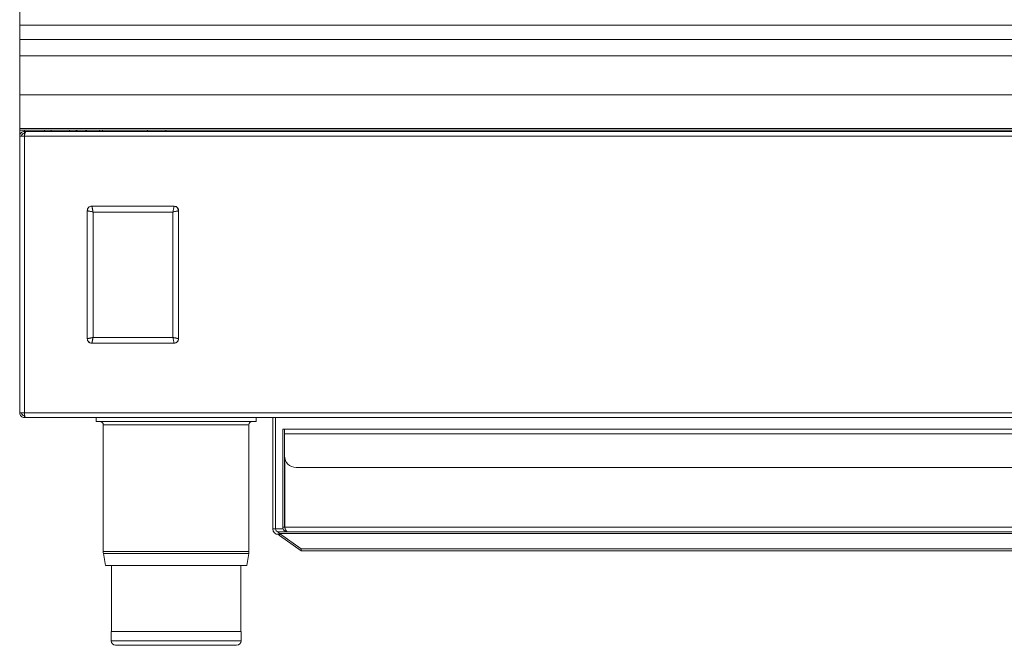
# Model space of a CAD drawing. Units: millimetres. Extents: x -233 to 667, y -137 to 466.
# Drawn here: x -233 to 198, y -137 to 137 of the extents above; entities that cross this region are included whole.
import ezdxf

# ---------------------------------------------------------------- set-up
doc = ezdxf.new("R2010")
doc.units = ezdxf.units.MM

msp = doc.modelspace()

# ---------------------------------------------------------------- linework, layer by layer
at = {"color": 7, "linetype": 'Continuous', "lineweight": 15}
for p, q in [((-232.88, 134.16), (-232.88, 209.02)), ((-232.88, 120.77), (-232.88, 127.85)), ((-232.88, 88.88), (-232.88, 103.68)), ((-232.88, 85.6), (-232.88, 88.15)), ((667.12, 88.15), (-232.88, 88.15)), ((-230.83, 86.85), (-230.83, 87.65)), ((-230.83, 87.65), (-230.13, 87.65)), ((-230.83, 86.85), (-230.54, 86.85)), ((-230.83, 86.84), (-230.54, 86.84)), ((664.38, 87.65), (-230.13, 87.65)), ((-222.08, 87.65), (-222.08, 88.15)), ((-219.08, 88.15), (-219.08, 87.65)), ((-211.08, 87.65), (-211.08, 88.15)), ((-208.29, 87.65), (-207.74, 88.15)), ((-204.01, 88.15), (-203.46, 87.65)), ((-197.88, 88.15), (-197.88, 87.65)), ((-196.63, 88.15), (-196.63, 87.65)), ((-176.88, 88.15), (-176.88, 87.65)), ((-168.88, 87.65), (-168.88, 88.15)), ((-232.88, 85.6), (-232.88, -35.6)), ((-232.88, 85.6), (-230.83, 85.6)), ((-203.28, 52.9), (-203.28, -3.11)), ((-165.27, 54.9), (-201.27, 54.9)), ((-163.28, -3.1), (-163.28, 52.9)), ((-201.27, -5.1), (-165.27, -5.1)), ((-230.83, -35.6), (-232.88, -35.6)), ((-230.83, -36.84), (-230.64, -36.84)), ((-230.83, -36.85), (-230.83, -37.65)), ((-230.63, -36.85), (-230.83, -36.85)), ((-230.38, -37.65), (-230.83, -37.65)), ((-230.38, -37.65), (664.62, -37.65)), ((-199.38, -39.35), (-199.38, -37.65)), ((-129.38, -39.35), (-129.38, -37.65)), ((-122.08, -86.4), (-122.08, -37.65)), ((-120.88, -86.4), (-120.88, -37.65)), ((-120.87, -86.4), (-120.87, -37.65)), ((-199.38, -39.35), (-129.38, -39.35)), ((-196.28, -40.85), (-196.28, -96.32)), ((-132.48, -96.32), (-132.48, -40.85)), ((-117.68, -42.65), (-116.88, -42.65)), ((-117.68, -85.6), (-117.68, -42.65)), ((-116.88, -44.7), (-116.88, -42.65)), ((-116.88, -42.65), (551.05, -42.65)), ((-116.88, -54.45), (-116.88, -44.7)), ((-116.88, -85.6), (-116.88, -54.45)), ((-116.81, -85.6), (-116.81, -55.29)), ((546.05, -59.45), (-111.88, -59.45)), ((-117.68, -85.6), (-116.88, -85.6)), ((-119.63, -87.65), (-115.63, -87.65)), ((-119.63, -87.65), (-119.63, -88.85)), ((-119.11, -88.37), (-109.63, -95.07)), ((-119.11, -89.22), (-119.11, -88.37)), ((-119.11, -89.22), (-109.63, -95.92)), ((549.87, -87.65), (-115.63, -87.65)), ((-196.21, -97.09), (-195.34, -102.35)), ((-133.42, -102.35), (-132.54, -97.09)), ((-109.63, -95.07), (-109.63, -95.92)), ((-109.63, -95.07), (543.87, -95.07)), ((-109.63, -95.92), (543.87, -95.92)), ((-133.42, -102.35), (-195.34, -102.35)), ((-192.68, -102.35), (-192.68, -131.35)), ((-136.08, -131.35), (-136.08, -102.35)), ((-192.88, -131.35), (-192.88, -135.35)), ((-135.88, -131.35), (-192.88, -131.35)), ((-135.88, -135.35), (-135.88, -131.35)), ((-137.88, -137.35), (-190.88, -137.35))]:
    msp.add_line(p, q, dxfattribs=at)
at = {"color": 8, "linetype": 'Continuous', "lineweight": 15}
for p, q in [((667.12, 134.16), (-232.88, 134.16)), ((667.12, 127.85), (-232.88, 127.85)), ((667.12, 120.77), (-232.88, 120.77)), ((667.12, 103.68), (-232.88, 103.68)), ((667.12, 88.88), (-232.88, 88.88)), ((-230.83, 87.65), (-230.83, 88.15)), ((-230.83, 86.84), (-230.83, 86.85)), ((-230.83, 85.6), (-230.83, 86.84)), ((665.07, 85.6), (-230.83, 85.6)), ((-230.83, 85.6), (-230.83, -35.6)), ((-200.74, 52.36), (-200.74, -2.56)), ((-165.81, 52.36), (-200.74, 52.36)), ((-165.81, -2.56), (-165.81, 52.36)), ((-200.74, -2.56), (-165.81, -2.56)), ((-230.83, -35.6), (665.07, -35.6)), ((-230.83, -36.84), (-230.83, -35.6)), ((-132.48, -40.85), (-196.28, -40.85)), ((-116.88, -44.7), (551.05, -44.7)), ((551.05, -85.6), (-116.81, -85.6)), ((-120.88, -86.4), (-122.08, -86.4)), ((-117.51, -86.4), (-120.87, -86.4)), ((-119.11, -88.37), (553.36, -88.37)), ((-116.5, -86.4), (-116.59, -86.4)), ((-132.48, -96.32), (-196.28, -96.32)), ((-132.54, -97.09), (-196.21, -97.09)), ((-135.88, -135.35), (-192.88, -135.35))]:
    msp.add_line(p, q, dxfattribs=at)
at = {"color": 7, "linetype": 'Continuous', "lineweight": 15, "flags": 128}
for points in [[(-232.88, 127.85), (-232.88, 128.3), (-232.88, 128.86), (-232.88, 129.53), (-232.88, 130.3), (-232.88, 131.16), (-232.88, 132.1), (-232.88, 133.1), (-232.88, 134.16)], [(-232.88, 103.68), (-232.88, 105.39), (-232.88, 107.29), (-232.88, 109.31), (-232.88, 111.38), (-232.88, 113.42), (-232.88, 115.36), (-232.88, 117.12), (-232.88, 118.65), (-232.88, 119.88), (-232.88, 120.77)], [(-232.88, 88.15), (-232.88, 88.16), (-232.88, 88.2), (-232.88, 88.26), (-232.88, 88.34), (-232.88, 88.45), (-232.88, 88.57), (-232.88, 88.72), (-232.88, 88.88)]]:
    msp.add_lwpolyline(points, dxfattribs=at)
at = {"color": 7, "linetype": 'Continuous', "lineweight": 15}
for centre, radius, start, end in [((-197.78, -40.85), 1.5, 0, 90), ((-130.98, -40.85), 1.5, 90, 180), ((-111.88, -54.45), 5, 180, 270), ((-119.63, -86.4), 2.45, 180, 270), ((-119.63, -86.4), 1.25, 180, 270), ((-191.58, -96.32), 4.7, 180, 189.4597), ((-137.18, -96.32), 4.7, 350.5403, 0), ((-190.88, -135.35), 2, 180, 270), ((-137.88, -135.35), 2, 270, 0)]:
    msp.add_arc(centre, radius, start, end, dxfattribs=at)
for points, knots in [([(-230.83, 87.65), (-231.09, 87.65), (-231.36, 87.59), (-231.86, 87.39), (-232.09, 87.24), (-232.47, 86.86), (-232.62, 86.63), (-232.82, 86.13), (-232.88, 85.87), (-232.88, 85.6)], [0, 0, 0, 0, 0.25, 0.25, 0.5, 0.5, 0.75, 0.75, 1, 1, 1, 1]), ([(-230.83, 86.85), (-230.99, 86.85), (-231.15, 86.82), (-231.46, 86.69), (-231.59, 86.6), (-231.83, 86.37), (-231.92, 86.23), (-232.04, 85.93), (-232.08, 85.76), (-232.08, 85.6)], [0, 0, 0, 0, 0.25, 0.25, 0.5, 0.5, 0.75, 0.75, 1, 1, 1, 1]), ([(-230.83, 85.6), (-230.78, 85.83), (-230.67, 86.31), (-230.52, 86.93), (-230.37, 87.39), (-230.24, 87.62), (-230.16, 87.64), (-230.13, 87.65)], [0, 0, 0, 0, 0.219615, 0.439251, 0.658887, 0.878519, 1, 1, 1, 1]), ([(-201.27, 54.9), (-201.82, 54.9), (-202.32, 54.68), (-203.05, 53.95), (-203.28, 53.45), (-203.28, 52.9)], [0, 0, 0, 0, 0.5, 0.5, 1, 1, 1, 1]), ([(-203.28, 52.9), (-203.24, 53.2), (-203.16, 53.79), (-202.62, 54.43), (-201.97, 54.83), (-201.51, 54.87), (-201.27, 54.9)], [0, 0, 0, 0, 0.2833543, 0.5581096, 0.7754847, 1, 1, 1, 1]), ([(-165.27, 54.9), (-164.98, 54.86), (-164.39, 54.78), (-163.74, 54.25), (-163.35, 53.6), (-163.3, 53.13), (-163.28, 52.9)], [0, 0, 0, 0, 0.2833005, 0.5580331, 0.7754307, 1, 1, 1, 1]), ([(-203.28, -3.11), (-203.28, -3.66), (-203.05, -4.16), (-202.32, -4.88), (-201.82, -5.1), (-201.27, -5.1)], [0, 0, 0, 0, 0.5, 0.5, 1, 1, 1, 1]), ([(-201.27, -5.1), (-201.57, -5.06), (-202.16, -4.99), (-202.81, -4.46), (-203.2, -3.8), (-203.25, -3.34), (-203.28, -3.11)], [0, 0, 0, 0, 0.283278, 0.558005, 0.775404, 1, 1, 1, 1]), ([(-163.28, -3.1), (-163.31, -3.4), (-163.39, -3.99), (-163.93, -4.63), (-164.58, -5.03), (-165.04, -5.08), (-165.27, -5.1)], [0, 0, 0, 0, 0.283322, 0.558048, 0.775426, 1, 1, 1, 1]), ([(-232.88, -35.6), (-232.88, -35.87), (-232.82, -36.14), (-232.62, -36.63), (-232.47, -36.86), (-232.09, -37.24), (-231.86, -37.39), (-231.36, -37.6), (-231.09, -37.65), (-230.83, -37.65)], [0, 0, 0, 0, 0.25, 0.25, 0.5, 0.5, 0.75, 0.75, 1, 1, 1, 1]), ([(-232.08, -35.6), (-232.08, -35.77), (-232.04, -35.93), (-231.92, -36.23), (-231.83, -36.37), (-231.59, -36.6), (-231.46, -36.69), (-231.15, -36.82), (-230.99, -36.85), (-230.83, -36.85)], [0, 0, 0, 0, 0.25, 0.25, 0.5, 0.5, 0.75, 0.75, 1, 1, 1, 1]), ([(-230.38, -37.65), (-230.41, -37.62), (-230.49, -37.56), (-230.6, -37.09), (-230.71, -36.41), (-230.79, -35.87), (-230.83, -35.6)], [0, 0, 0, 0, 0.249997, 0.499997, 0.749998, 1, 1, 1, 1]), ([(-117.68, -85.6), (-117.68, -85.87), (-117.62, -86.14), (-117.42, -86.63), (-117.27, -86.86), (-116.89, -87.24), (-116.66, -87.39), (-116.16, -87.6), (-115.89, -87.65), (-115.63, -87.65)], [0, 0, 0, 0, 0.25, 0.25, 0.5, 0.5, 0.75, 0.75, 1, 1, 1, 1]), ([(-116.88, -85.6), (-116.86, -85.76), (-116.81, -86.08), (-116.63, -86.41), (-116.47, -86.51), (-116.45, -86.52)], [0, 0, 0, 0, 0.467874, 0.935744, 1, 1, 1, 1]), ([(-115.63, -87.65), (-115.72, -87.63), (-115.9, -87.57), (-116.17, -87.17), (-116.44, -86.59), (-116.65, -86.03), (-116.77, -85.69), (-116.81, -85.6)], [0, 0, 0, 0, 0.2286646, 0.4574105, 0.6861587, 0.914899, 1, 1, 1, 1]), ([(-119.11, -88.37), (-119.19, -88.19), (-119.34, -87.83), (-119.51, -87.66), (-119.61, -87.65), (-119.63, -87.65)], [0, 0, 0, 0, 0.444658, 0.889372, 1, 1, 1, 1]), ([(-119.11, -89.22), (-119.16, -89.16), (-119.29, -88.99), (-119.46, -88.87), (-119.59, -88.86), (-119.63, -88.85)], [0, 0, 0, 0, 0.277425, 0.76235, 1, 1, 1, 1])]:
    msp.add_open_spline(points, degree=3, knots=knots, dxfattribs=at)
at = {"color": 8, "linetype": 'Continuous', "lineweight": 15}
for points, knots in [([(-203.28, 52.9), (-203.21, 52.89), (-203.13, 52.87), (-202.97, 52.84), (-202.89, 52.82), (-202.61, 52.76), (-202.41, 52.72), (-201.97, 52.62), (-201.73, 52.57), (-201.24, 52.47), (-200.99, 52.41), (-200.74, 52.36)], [0, 0, 0, 0, 0.125, 0.125, 0.25, 0.25, 0.5, 0.5, 0.75, 0.75, 1, 1, 1, 1]), ([(-201.27, 54.9), (-201.27, 54.87), (-201.25, 54.8), (-201.23, 54.69), (-201.21, 54.57), (-201.18, 54.44), (-201.15, 54.3), (-201.12, 54.15), (-201.08, 53.98), (-201.04, 53.77), (-200.97, 53.48), (-200.9, 53.14), (-200.82, 52.76), (-200.77, 52.51), (-200.74, 52.36)], [0, 0, 0, 0, 0.057112, 0.115681, 0.175715, 0.237217, 0.300194, 0.364649, 0.430588, 0.498013, 0.616262, 0.748663, 0.853879, 1, 1, 1, 1]), ([(-165.27, 54.9), (-165.29, 54.83), (-165.3, 54.76), (-165.34, 54.6), (-165.36, 54.51), (-165.42, 54.24), (-165.46, 54.03), (-165.55, 53.59), (-165.6, 53.35), (-165.71, 52.86), (-165.76, 52.61), (-165.81, 52.36)], [0, 0, 0, 0, 0.125, 0.125, 0.25, 0.25, 0.5, 0.5, 0.75, 0.75, 1, 1, 1, 1]), ([(-163.28, 52.9), (-163.34, 52.89), (-163.42, 52.87), (-163.58, 52.84), (-163.66, 52.82), (-163.94, 52.76), (-164.14, 52.72), (-164.59, 52.62), (-164.82, 52.57), (-165.31, 52.47), (-165.56, 52.41), (-165.81, 52.36)], [0, 0, 0, 0, 0.125, 0.125, 0.25, 0.25, 0.5, 0.5, 0.75, 0.75, 1, 1, 1, 1]), ([(-203.28, -3.11), (-203.24, -3.1), (-203.18, -3.09), (-203.07, -3.06), (-202.95, -3.04), (-202.82, -3.01), (-202.68, -2.98), (-202.53, -2.95), (-202.36, -2.91), (-202.14, -2.87), (-201.86, -2.8), (-201.51, -2.73), (-201.14, -2.65), (-200.88, -2.6), (-200.74, -2.56)], [0, 0, 0, 0, 0.057096, 0.115652, 0.175674, 0.237167, 0.300136, 0.364587, 0.430523, 0.497948, 0.616204, 0.748621, 0.853853, 1, 1, 1, 1]), ([(-201.27, -5.1), (-201.27, -5.07), (-201.25, -5.01), (-201.23, -4.9), (-201.21, -4.78), (-201.18, -4.65), (-201.15, -4.51), (-201.12, -4.35), (-201.08, -4.19), (-201.04, -3.97), (-200.97, -3.68), (-200.9, -3.34), (-200.82, -2.96), (-200.77, -2.71), (-200.74, -2.56)], [0, 0, 0, 0, 0.0571143, 0.115686, 0.1757207, 0.2372237, 0.3002, 0.3646541, 0.4305903, 0.4980125, 0.6162772, 0.7486632, 0.8538897, 1, 1, 1, 1]), ([(-165.27, -5.1), (-165.29, -5.03), (-165.3, -4.96), (-165.34, -4.8), (-165.36, -4.71), (-165.42, -4.44), (-165.46, -4.23), (-165.55, -3.79), (-165.6, -3.56), (-165.71, -3.07), (-165.76, -2.82), (-165.81, -2.56)], [0, 0, 0, 0, 0.125, 0.125, 0.25, 0.25, 0.5, 0.5, 0.75, 0.75, 1, 1, 1, 1]), ([(-163.28, -3.1), (-163.31, -3.1), (-163.37, -3.08), (-163.48, -3.06), (-163.6, -3.03), (-163.73, -3.01), (-163.87, -2.98), (-164.03, -2.94), (-164.19, -2.91), (-164.41, -2.86), (-164.7, -2.8), (-165.04, -2.73), (-165.42, -2.65), (-165.67, -2.6), (-165.81, -2.56)], [0, 0, 0, 0, 0.057107, 0.115672, 0.175701, 0.2372, 0.300172, 0.364624, 0.430559, 0.497982, 0.61625, 0.748643, 0.853878, 1, 1, 1, 1])]:
    msp.add_open_spline(points, degree=3, knots=knots, dxfattribs=at)
at = {"color": 7, "linetype": 'Continuous', "lineweight": 15}
for points in [[(-163.28, 52.9), (-163.28, 54), (-164.18, 54.9), (-165.27, 54.9)], [(-165.27, -5.1), (-164.18, -5.1), (-163.28, -4.2), (-163.28, -3.1)]]:
    msp.add_open_spline(points, degree=3, dxfattribs=at)

doc.saveas('drawing.dxf')
